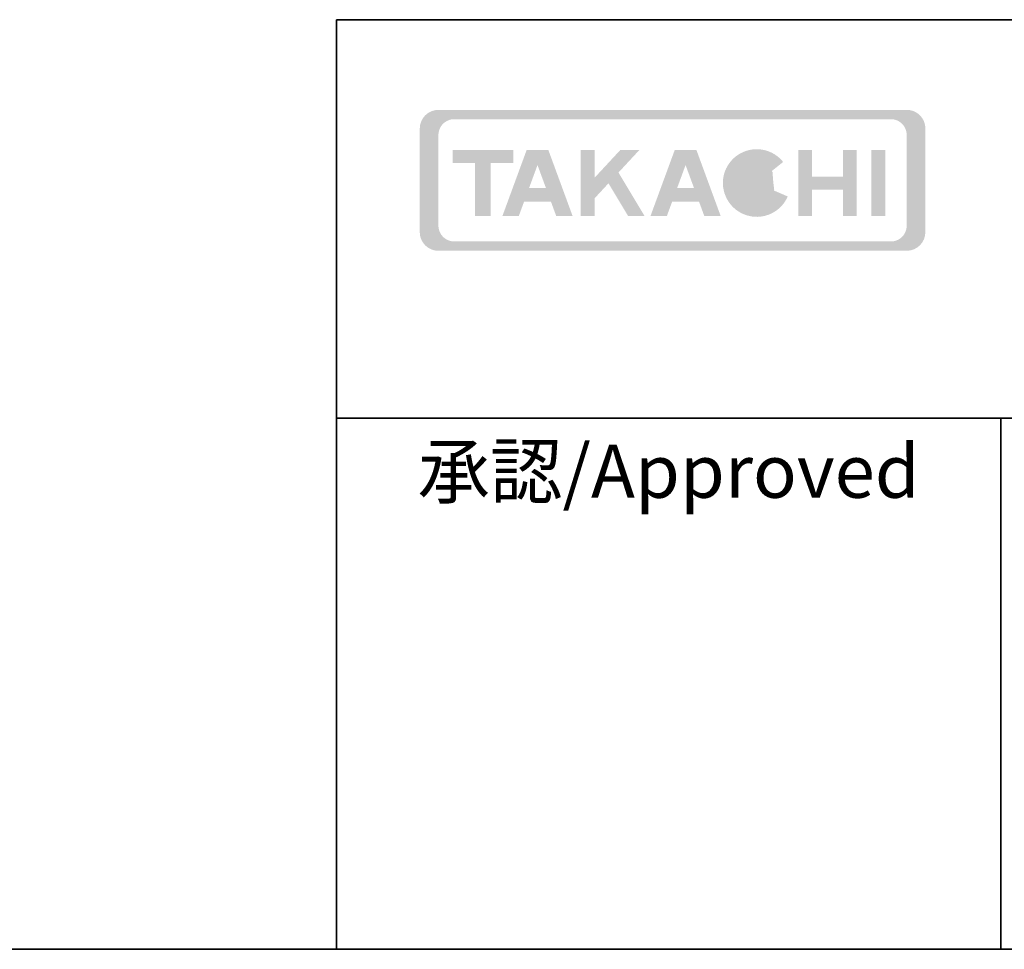
# Model space of a CAD drawing. Units: millimetres. Extents: x 0 to 2572, y 0 to 562.
# Drawn here: x 993 to 1067, y 0 to 70 of the extents above; entities that cross this region are included whole.
import ezdxf

# ---------------------------------------------------------------- set-up
doc = ezdxf.new("R2010")
doc.units = ezdxf.units.MM
doc.header["$LTSCALE"] = 1.5
doc.layers.add('Border (ISO)', color=7, linetype='Continuous', lineweight=35)
doc.layers.add('Title (ISO)', color=7, linetype='Continuous', lineweight=35)
doc.layers.add('Hatch (ISO)', color=1, linetype='Continuous', lineweight=18, true_color=0xff0000)
doc.styles.add('Note Text (TK)', font='MS PGothic.ttf')
doc.styles.add('文字スタイル75', font='arial.ttf')

# ---------------------------------------------------------------- blocks, each defined once
blk = doc.blocks.new('図面枠 tk図枠')
at = {"layer": 'Border (ISO)'}
blk.add_line((14.50000000000001, 8.000000000000007), (405.5, 8.000000000000007), dxfattribs=at)
blk = doc.blocks.new('表題欄 tk表題欄')
at = {"layer": 'Hatch (ISO)'}
h = blk.add_hatch(color=256, dxfattribs=at)
edge = h.paths.add_edge_path(flags=0)
edge.add_arc((95.57537688673352, 236.2990653650367), 0.5958259999999995, 269.9999999999897, 360)
edge.add_line((96.17120288673351, 236.2990653650368), (96.17120288673348, 239.7107813650365))
edge.add_arc((95.5753768867335, 239.7107813650366), 0.5958259999999995, 0, 90.00000000000679)
edge.add_line((95.57537688673342, 240.3066073650366), (79.13710888673356, 240.3066073650366))
edge.add_arc((79.13710888673353, 239.7107813650366), 0.5958259999999995, 89.99999999999746, 180)
edge.add_line((78.54128288673353, 239.7107813650365), (78.54128288673331, 236.2990653650368))
edge.add_arc((79.13710888673332, 236.2990653650365), 0.5958259999999995, 180, 270.000000000023)
edge.add_line((79.13710888673356, 235.7032393650365), (95.57537688673342, 235.7032393650367))
edge = h.paths.add_edge_path()
edge.add_line((77.83935088673357, 239.9556413650366), (77.83935088673357, 236.0542053650368))
edge.add_arc((78.54128288673346, 236.0542053650368), 0.7019319999998934, 180, 270.0000000000087)
edge.add_line((78.54128288673357, 235.3522733650368), (96.17120288673352, 235.3522733650368))
edge.add_arc((96.17120288673351, 236.0542053650368), 0.7019319999998921, 270, 360)
edge.add_line((96.8731348867334, 236.0542053650368), (96.87313488673351, 239.9556413650367))
edge.add_arc((96.1712028867336, 239.9556413650367), 0.7019319999998921, 0, 90.00000000000873)
edge.add_line((96.17120288673348, 240.6575733650367), (78.54128288673357, 240.6575733650366))
edge.add_arc((78.54128288673357, 239.9556413650366), 0.7019319999999984, 90, 180)
for points in [[(79.07181288673355, 239.1476033650368), (79.07181288673355, 238.6578833650368), (79.92066088673353, 238.6578833650368), (79.92066088673353, 236.6581933650368), (80.50832488673353, 236.6581933650368), (80.50832488673353, 238.6578833650368), (81.35717288673355, 238.6578833650368), (81.35717288673355, 239.1476033650368)], [(85.68407849525303, 236.6581933650368), (84.94346739939431, 237.8918698287545), (84.41792288673358, 237.3246628822781), (84.41792288673358, 236.6581933650368), (83.89555488673355, 236.6581933650368), (83.89555488673355, 239.1476033650368), (84.41792288673358, 239.1476033650368), (84.41792288673358, 238.099397996884), (85.38913556809511, 239.1476033650368), (86.10696490847272, 239.1476033650368), (85.31925422435492, 238.2974470774499), (86.30334488673353, 236.6581933650368)], [(92.09142939614459, 239.1476033650368), (92.09142939614459, 236.6581933650368), (92.60971639614465, 236.6581933650368), (92.60971639614465, 237.6580383650368), (93.76872039614462, 237.6580383650368), (93.76872039614462, 236.6581933650368), (94.28700739614459, 236.6581933650368), (94.28700739614459, 239.1476033650368), (93.76872039614462, 239.1476033650368), (93.76872039614462, 238.1477583650367), (92.60971639614465, 238.1477583650367), (92.60971639614465, 239.1476033650368)], [(94.84202339614467, 239.1476033650368), (94.84202339614467, 236.6581933650368), (95.36439139614473, 236.6581933650368), (95.36439139614473, 239.1476033650368)]]:
    blk.add_hatch(color=256, dxfattribs=at).paths.add_polyline_path(points)
h = blk.add_hatch(color=256, dxfattribs=at)
h.paths.add_polyline_path([(82.59020695886474, 237.7110913650368), (81.95242681460243, 237.7110913650368), (82.27131688673356, 238.5794973650367)], flags=0)
h.paths.add_polyline_path([(82.77903014574996, 237.1968853650368), (81.76360362771717, 237.1968853650368), (81.56578886050404, 236.6581933650368), (80.94907288673355, 236.6581933650368), (81.86321688673357, 239.1476033650368), (82.67941688673353, 239.1476033650368), (83.59356088673351, 236.6581933650368), (82.97684491296302, 236.6581933650368)])
h = blk.add_hatch(color=256, dxfattribs=at)
h.paths.add_polyline_path([(87.52707281460246, 237.7110913650368), (88.16485295886469, 237.7110913650368), (87.84596288673359, 238.5794973650367)], flags=0)
h.paths.add_polyline_path([(87.14043486050403, 236.6581933650368), (87.3382496277172, 237.1968853650368), (88.35367614574989, 237.1968853650368), (88.551490912963, 236.6581933650368), (89.16820688673343, 236.6581933650368), (88.25406288673352, 239.1476033650368), (87.43786288673356, 239.1476033650368), (86.52371888673358, 236.6581933650368)])
h = blk.add_hatch(color=256, dxfattribs=at)
edge = h.paths.add_edge_path()
edge.add_arc((90.52309888673332, 237.9028983650369), 1.273272000000012, 38.55054079078439, 336.5820184016557)
edge.add_line((91.69149139614444, 237.3968543650369), (91.17255542714855, 237.6216113977801))
edge.add_ellipse((90.52309888673352, 237.9028983650369), major_axis=(0, -0.7998759999999119), ratio=0.867346938775653, start_angle=124.6510247185924, end_angle=429.4109213221423, ccw=False)
edge.add_line((91.09381514418376, 238.3576891122095), (91.51887237036831, 238.6964075050431))
at = {"layer": 'Title (ISO)'}
for p, q in [((74.70882392282107, 244.052739026017), (255.7088239228211, 244.052739026017)), ((74.70882392282107, 209.052739026017), (74.70882392282107, 244.052739026017)), ((74.70882392282107, 229.052739026017), (230.7088239228211, 229.052739026017)), ((99.70882392282108, 229.052739026017), (99.70882392282108, 209.052739026017)), ((255.7088239228211, 209.052739026017), (74.70882392282107, 209.052739026017))]:
    blk.add_line(p, q, dxfattribs=at)
at = {"layer": 'Title (ISO)', "color": 1, "true_color": 0xff0000, "insert": (87.20882392282108, 227.052739026017), "char_height": 2.000000029802322, "attachment_point": 5, "line_spacing_factor": 1.5, "style": 'Note Text (TK)'}
blk.add_mtext('\\fＭＳ Ｐゴシック|b0|i0;\\H2.0000;承認/Approved', dxfattribs=at)
at = {"layer": 'Title (ISO)', "color": 7}
for tag, p, height, style in [('<品名>_001', (157.5383693773666, 235.7104094805625), 2.5, 'Note Text (TK)'), ('<Title>_001', (157.7088239228211, 230.6521250748138), 1.800000071525574, '文字スタイル75'), ('<尺度>_001', (239.6434830137302, 222.3027390260171), 2.5, 'Note Text (TK)'), ('<総ページ数>_001', (246.7926307410029, 213.302739026017), 2.5, 'Note Text (TK)'), ('<ページ_No.>_001', (237.9488807410029, 213.302739026017), 2.5, 'Note Text (TK)'), ('作成日_001', (175.617914831912, 211.2814322078352), 2.5, 'Note Text (TK)')]:
    blk.add_attdef(tag, p, '', height=height, dxfattribs=dict(at, style=style))

msp = doc.modelspace()

# ---------------------------------------------------------------- block references
at = {"xscale": 2, "yscale": 2, "zscale": 2}
for name, p in [('図面枠 tk図枠', (567.5, -15.99999999999996)), ('表題欄 tk表題欄', (867.0823521543577, -418.105478052034))]:
    msp.add_blockref(name, p, dxfattribs=at)

doc.saveas('drawing.dxf')
